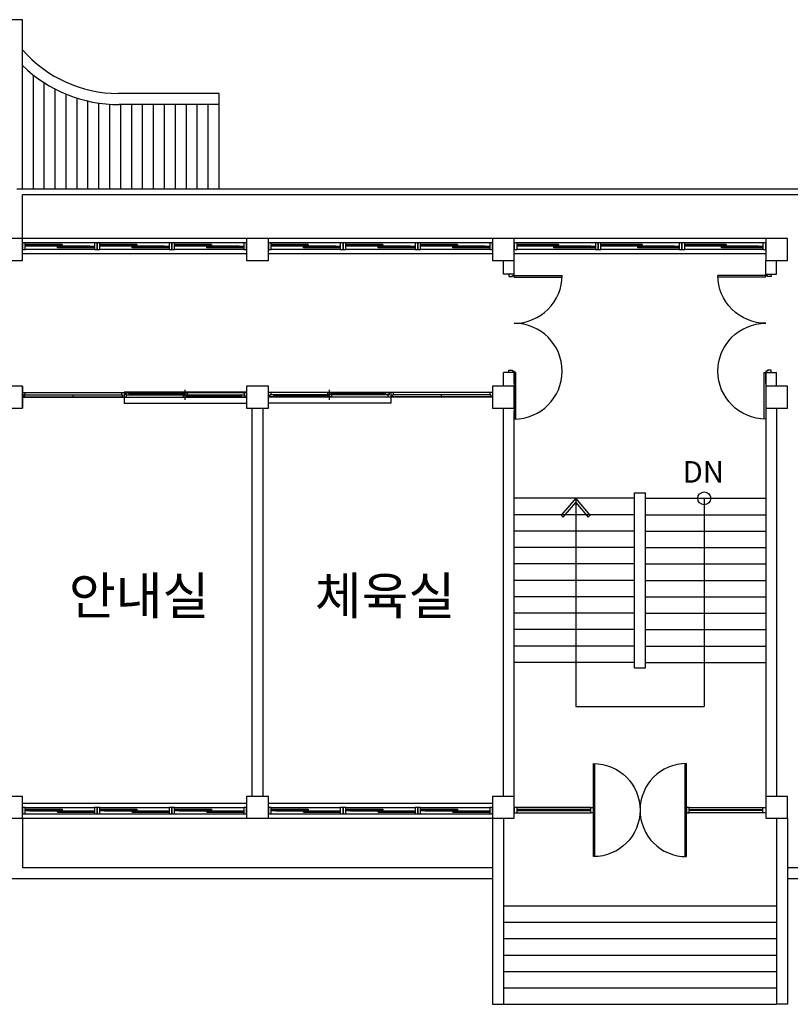
# Model space of a CAD drawing. Units: millimetres. Extents: x 769083 to 1578150, y -160841 to 750173.
# Drawn here: x 874874 to 888974, y -123118 to -105118 of the extents above; entities that cross this region are included whole.
import ezdxf

# ---------------------------------------------------------------- set-up
doc = ezdxf.new("R2010")
doc.units = ezdxf.units.MM
doc.header["$LTSCALE"] = 100
for name, color, linetype in [('_LIBR', 4, 'Continuous'), ('arch', 9, 'Continuous'), ('COL', 2, 'Continuous'), ('ST', 8, 'Continuous'), ('WAL', 3, 'Continuous'), ('건축', 8, 'Continuous'), ('기본틀', 7, 'Continuous')]:
    doc.layers.add(name, color=color, linetype=linetype)
doc.styles.add('ROMANS', font='HYWULM.TTF')

# ---------------------------------------------------------------- blocks, each defined once
blk = doc.blocks.new('A$C74CB3602')
at = {"color": 0, "linetype": 'Continuous'}
for p, q in [((25, 100), (25, 975)), ((55, 100), (55, 974)), ((55, 100), (25, 100))]:
    blk.add_line(p, q, dxfattribs=at)
blk.add_lwpolyline([(2650, 100, 1), (900, 100, 0.414214), (25, 975)], format="xyb", dxfattribs=at)
for points in [[(0, 100), (0, 0), (45, 0), (45, 69), (25, 69), (25, 100)], [(1800, 100), (1800, 0), (1755, 0), (1755, 69), (1775, 69), (1775, 100)]]:
    blk.add_lwpolyline(points, close=True, dxfattribs=at)
blk.add_lwpolyline([(2649, 130), (1800, 130), (1800, 100), (2650, 100)], dxfattribs=at)
blk = doc.blocks.new('AUDIT_I_020313153326-81')
at = {"color": 0, "linetype": 'Continuous'}
for p, q in [((75, -850), (75, 850)), ((1725, -850), (1725, 850))]:
    blk.add_line(p, q, dxfattribs=at)
for points in [[(50, 850, -1), (50, -850)], [(1750, 850, 1), (1750, -850)]]:
    blk.add_lwpolyline(points, format="xyb", close=True, dxfattribs=at)
for points in [[(0, -50), (0, 50), (50, 50), (50, -50)], [(1800, -50), (1800, 50), (1750, 50), (1750, -50)]]:
    blk.add_lwpolyline(points, close=True, dxfattribs=at)

msp = doc.modelspace()

# ---------------------------------------------------------------- linework, layer by layer
for p, q in [((874924.3, -108217.9), (874924.3, -105117.9)), ((874924.3, -109117.9), (874924.3, -108317.9)), ((885049.3, -113867.9), (885049.3, -117674.7)), ((887399.3, -113867.9), (887399.3, -117674.7)), ((885049.3, -117674.7), (887399.3, -117674.7))]:
    msp.add_line(p, q)
at = {"color": 0}
msp.add_lwpolyline([(885049.3, -113867.9), (884784.2, -114178.1), (884821.2, -114209.7), (885049.3, -113942.9), (885277.4, -114209.7), (885314.5, -114178.1), (885049.3, -113867.9)], dxfattribs=at)
msp.add_circle((887399.3, -113867.9), 118.4, dxfattribs=at)
at = {"layer": '_LIBR', "color": 0, "linetype": 'Continuous'}
for p, q in [((885324.3, -119517.9), (883974.3, -119517.9)), ((887124.3, -119517.9), (888474.3, -119517.9)), ((885324.3, -119557.9), (883974.3, -119557.9)), ((883974.3, -119577.9), (885324.3, -119577.9)), ((883974.3, -119617.9), (885324.3, -119617.9)), ((887124.3, -119557.9), (888474.3, -119557.9)), ((888474.3, -119577.9), (887124.3, -119577.9)), ((888474.3, -119617.9), (887124.3, -119617.9))]:
    msp.add_line(p, q, dxfattribs=at)
for points in [[(883974.3, -119517.9), (883924.3, -119517.9), (883924.3, -119617.9), (883974.3, -119617.9)], [(888474.3, -119517.9), (888524.3, -119517.9), (888524.3, -119617.9), (888474.3, -119617.9)]]:
    msp.add_lwpolyline(points, close=True, dxfattribs=at)
at = {"layer": 'arch', "color": 0}
for p, q in [((874924.3, -111817.9), (874924.3, -112217.9)), ((874924.3, -111932.9), (879024.3, -111932.9)), ((874969.3, -111932.9), (874969.3, -111975.4)), ((876739.3, -111932.9), (876739.3, -111975.4)), ((876784.3, -111925.4), (876784.3, -112125.4)), ((879024.3, -111925.4), (876784.3, -111925.4)), ((876813.3, -111975.4), (876813.3, -111938.4)), ((876813.3, -111938.4), (876829.3, -111938.4)), ((876814.3, -111939.4), (877941.8, -111939.4)), ((876814.3, -111939.4), (876814.3, -111974.4)), ((876829.3, -111938.4), (876829.3, -111932.9)), ((876879.3, -111954.4), (876889.3, -111952.4)), ((876879.3, -111961.4), (876879.3, -111952.4)), ((876879.3, -111952.4), (877876.8, -111952.4)), ((876879.3, -111954.4), (877876.8, -111954.4)), ((876879.3, -111959.4), (876889.3, -111961.4)), ((876879.3, -111959.4), (877876.8, -111959.4)), ((876889.3, -111952.4), (876889.3, -111939.4)), ((876892.9, -111954.4), (876889.3, -111952.4)), ((876892.9, -111959.4), (876889.3, -111961.4)), ((877863.3, -111954.4), (877866.8, -111952.4)), ((877863.3, -111959.4), (877866.8, -111961.4)), ((877866.8, -111952.4), (877866.8, -111939.4)), ((877876.8, -111954.4), (877866.8, -111952.4)), ((877876.8, -111959.4), (877866.8, -111961.4)), ((877876.8, -111961.4), (877876.8, -111952.4)), ((877904.3, -112067.9), (877904.3, -111882.9)), ((877941.8, -111939.4), (877941.8, -111974.4)), ((878979.3, -111932.9), (878979.3, -111975.4)), ((879424.3, -111925.4), (881664.3, -111925.4)), ((883524.3, -111932.9), (879424.3, -111932.9)), ((879469.3, -111932.9), (879469.3, -111975.4)), ((881634.3, -111939.4), (880506.8, -111939.4)), ((880506.8, -111939.4), (880506.8, -111974.4)), ((880544.3, -112067.9), (880544.3, -111882.9)), ((880571.8, -111954.4), (880581.8, -111952.4)), ((881569.3, -111952.4), (880571.8, -111952.4)), ((880571.8, -111961.4), (880571.8, -111952.4)), ((881569.3, -111954.4), (880571.8, -111954.4)), ((880571.8, -111959.4), (880581.8, -111961.4)), ((881569.3, -111959.4), (880571.8, -111959.4)), ((880581.8, -111952.4), (880581.8, -111939.4)), ((880585.4, -111954.4), (880581.8, -111952.4)), ((880585.4, -111959.4), (880581.8, -111961.4)), ((881555.8, -111954.4), (881559.3, -111952.4)), ((881555.8, -111959.4), (881559.3, -111961.4)), ((881559.3, -111952.4), (881559.3, -111939.4)), ((881569.3, -111954.4), (881559.3, -111952.4)), ((881569.3, -111959.4), (881559.3, -111961.4)), ((881569.3, -111961.4), (881569.3, -111952.4)), ((881619.3, -111938.4), (881619.3, -111932.9)), ((881635.3, -111938.4), (881619.3, -111938.4)), ((881634.3, -111939.4), (881634.3, -111974.4)), ((881635.3, -111975.4), (881635.3, -111938.4)), ((881664.3, -111925.4), (881664.3, -112125.4)), ((881709.3, -111932.9), (881709.3, -111975.4)), ((883479.3, -111932.9), (883479.3, -111975.4)), ((874924.3, -112017.9), (879024.3, -112017.9)), ((874953.3, -111975.4), (874953.3, -112012.4)), ((874969.3, -111975.4), (874953.3, -111975.4)), ((874953.3, -112012.4), (874969.3, -112012.4)), ((874954.3, -111976.4), (876754.3, -111976.4)), ((874954.3, -111976.4), (874954.3, -112011.4)), ((874954.3, -112011.4), (876754.3, -112011.4)), ((874969.3, -112012.4), (874969.3, -112017.9)), ((875854.3, -112011.4), (875854.3, -111976.4)), ((876739.3, -111975.4), (876755.3, -111975.4)), ((876755.3, -112012.4), (876739.3, -112012.4)), ((876739.3, -112012.4), (876739.3, -112017.9)), ((876754.3, -112011.4), (876754.3, -111976.4)), ((876755.3, -111975.4), (876755.3, -112012.4)), ((876784.3, -112125.4), (879024.3, -112125.4)), ((876829.3, -111975.4), (876813.3, -111975.4)), ((876814.3, -111974.4), (877941.8, -111974.4)), ((876829.3, -112017.9), (876829.3, -111975.4)), ((876879.3, -111961.4), (877876.8, -111961.4)), ((876889.3, -111974.4), (876889.3, -111961.4)), ((877866.8, -111974.4), (877866.8, -111961.4)), ((877866.8, -111976.4), (878994.3, -111976.4)), ((877866.8, -111976.4), (877866.8, -112011.4)), ((877866.8, -112011.4), (878994.3, -112011.4)), ((877931.8, -111991.4), (877941.8, -111989.4)), ((877931.8, -111998.4), (877931.8, -111989.4)), ((877931.8, -111989.4), (878929.3, -111989.4)), ((878929.3, -111991.4), (877931.8, -111991.4)), ((878929.3, -111996.4), (877931.8, -111996.4)), ((877931.8, -111996.4), (877941.8, -111998.4)), ((877931.8, -111998.4), (878929.3, -111998.4)), ((877941.8, -111989.4), (877941.8, -111976.4)), ((877945.4, -111991.4), (877941.8, -111989.4)), ((877945.4, -111996.4), (877941.8, -111998.4)), ((877941.8, -112011.4), (877941.8, -111998.4)), ((878915.8, -111991.4), (878919.3, -111989.4)), ((878915.8, -111996.4), (878919.3, -111998.4)), ((878919.3, -111976.4), (878919.3, -111989.4)), ((878929.3, -111991.4), (878919.3, -111989.4)), ((878929.3, -111996.4), (878919.3, -111998.4)), ((878919.3, -111998.4), (878919.3, -112011.4)), ((878929.3, -111989.4), (878929.3, -111998.4)), ((878979.3, -111975.4), (878995.3, -111975.4)), ((878995.3, -112012.4), (878979.3, -112012.4)), ((878979.3, -112012.4), (878979.3, -112017.9)), ((878994.3, -112011.4), (878994.3, -111976.4)), ((878995.3, -111975.4), (878995.3, -112012.4)), ((883524.3, -112017.9), (879424.3, -112017.9)), ((881664.3, -112125.4), (879424.3, -112125.4)), ((879453.3, -111975.4), (879453.3, -112012.4)), ((879469.3, -111975.4), (879453.3, -111975.4)), ((879453.3, -112012.4), (879469.3, -112012.4)), ((879454.3, -112011.4), (879454.3, -111976.4)), ((880581.8, -111976.4), (879454.3, -111976.4)), ((880581.8, -112011.4), (879454.3, -112011.4)), ((879469.3, -112012.4), (879469.3, -112017.9)), ((879519.3, -111991.4), (879529.3, -111989.4)), ((879519.3, -111989.4), (879519.3, -111998.4)), ((880516.8, -111989.4), (879519.3, -111989.4)), ((879519.3, -111991.4), (880516.8, -111991.4)), ((879519.3, -111996.4), (880516.8, -111996.4)), ((879519.3, -111996.4), (879529.3, -111998.4)), ((880516.8, -111998.4), (879519.3, -111998.4)), ((879529.3, -111976.4), (879529.3, -111989.4)), ((879532.9, -111991.4), (879529.3, -111989.4)), ((879532.9, -111996.4), (879529.3, -111998.4)), ((879529.3, -111998.4), (879529.3, -112011.4)), ((880503.3, -111991.4), (880506.8, -111989.4)), ((880503.3, -111996.4), (880506.8, -111998.4)), ((881634.3, -111974.4), (880506.8, -111974.4)), ((880506.8, -111989.4), (880506.8, -111976.4)), ((880516.8, -111991.4), (880506.8, -111989.4)), ((880516.8, -111996.4), (880506.8, -111998.4)), ((880506.8, -112011.4), (880506.8, -111998.4)), ((880516.8, -111998.4), (880516.8, -111989.4)), ((881569.3, -111961.4), (880571.8, -111961.4)), ((880581.8, -111974.4), (880581.8, -111961.4)), ((880581.8, -111976.4), (880581.8, -112011.4)), ((881559.3, -111974.4), (881559.3, -111961.4)), ((881619.3, -112017.9), (881619.3, -111975.4)), ((881619.3, -111975.4), (881635.3, -111975.4)), ((881693.3, -111975.4), (881693.3, -112012.4)), ((881709.3, -111975.4), (881693.3, -111975.4)), ((881693.3, -112012.4), (881709.3, -112012.4)), ((881694.3, -112011.4), (881694.3, -111976.4)), ((883494.3, -111976.4), (881694.3, -111976.4)), ((883494.3, -112011.4), (881694.3, -112011.4)), ((881709.3, -112012.4), (881709.3, -112017.9)), ((882594.3, -112011.4), (882594.3, -111976.4)), ((883479.3, -111975.4), (883495.3, -111975.4)), ((883495.3, -112012.4), (883479.3, -112012.4)), ((883479.3, -112012.4), (883479.3, -112017.9)), ((883494.3, -111976.4), (883494.3, -112011.4)), ((883495.3, -111975.4), (883495.3, -112012.4))]:
    msp.add_line(p, q, dxfattribs=at)
at = {"layer": 'COL', "color": 0}
for points in [[(874524.3, -109517.9), (874924.3, -109517.9), (874924.3, -109117.9), (874524.3, -109117.9)], [(879024.3, -109517.9), (879424.3, -109517.9), (879424.3, -109117.9), (879024.3, -109117.9)], [(883524.3, -109517.9), (883924.3, -109517.9), (883924.3, -109117.9), (883524.3, -109117.9)], [(888524.3, -109517.9), (888924.3, -109517.9), (888924.3, -109117.9), (888524.3, -109117.9)], [(874524.3, -112217.9), (874924.3, -112217.9), (874924.3, -111817.9), (874524.3, -111817.9)], [(879024.3, -112217.9), (879424.3, -112217.9), (879424.3, -111817.9), (879024.3, -111817.9)], [(883524.3, -112217.9), (883924.3, -112217.9), (883924.3, -111817.9), (883524.3, -111817.9)], [(888524.3, -112217.9), (888924.3, -112217.9), (888924.3, -111817.9), (888524.3, -111817.9)], [(874524.3, -119717.9), (874924.3, -119717.9), (874924.3, -119317.9), (874524.3, -119317.9)], [(879024.3, -119717.9), (879424.3, -119717.9), (879424.3, -119317.9), (879024.3, -119317.9)], [(883524.3, -119717.9), (883924.3, -119717.9), (883924.3, -119317.9), (883524.3, -119317.9)], [(888524.3, -119717.9), (888924.3, -119717.9), (888924.3, -119317.9), (888524.3, -119317.9)]]:
    msp.add_lwpolyline(points, close=True, dxfattribs=at)
at = {"layer": 'ST', "color": 0}
for p, q in [((875124.3, -108217.9), (875124.3, -106131.1)), ((875324.3, -108217.9), (875324.3, -106272.1)), ((875524.3, -108217.9), (875524.3, -106386.7)), ((875724.3, -108217.9), (875724.3, -106478.9)), ((875924.3, -108217.9), (875924.3, -106551.1)), ((876124.3, -108217.9), (876124.3, -106605.1)), ((876324.3, -108217.9), (876324.3, -106642.1)), ((876524.3, -108217.9), (876524.3, -106667.9)), ((876724.3, -108217.9), (876724.3, -106667.9)), ((876924.3, -108217.9), (876924.3, -106667.9)), ((877124.3, -108217.9), (877124.3, -106667.9)), ((877324.3, -108217.9), (877324.3, -106667.9)), ((877524.3, -108217.9), (877524.3, -106667.9)), ((877724.3, -108217.9), (877724.3, -106667.9)), ((877924.3, -108217.9), (877924.3, -106667.9)), ((878124.3, -108217.9), (878124.3, -106667.9)), ((878324.3, -108217.9), (878324.3, -106667.9)), ((878524.3, -108217.9), (878524.3, -106667.9)), ((886124.3, -113867.9), (883924.3, -113867.9)), ((886324.3, -113867.9), (888524.3, -113867.9)), ((886124.3, -114167.9), (883924.3, -114167.9)), ((886324.3, -114167.9), (888524.3, -114167.9)), ((886124.3, -114467.9), (883924.3, -114467.9)), ((886324.3, -114467.9), (888524.3, -114467.9)), ((886124.3, -114767.9), (883924.3, -114767.9)), ((886324.3, -114767.9), (888524.3, -114767.9)), ((886124.3, -115067.9), (883924.3, -115067.9)), ((886324.3, -115067.9), (888524.3, -115067.9)), ((886124.3, -115367.9), (883924.3, -115367.9)), ((886324.3, -115367.9), (888524.3, -115367.9)), ((886124.3, -115667.9), (883924.3, -115667.9)), ((886324.3, -115667.9), (888524.3, -115667.9)), ((886124.3, -115967.9), (883924.3, -115967.9)), ((886324.3, -115967.9), (888524.3, -115967.9)), ((886124.3, -116267.9), (883924.3, -116267.9)), ((886324.3, -116267.9), (888524.3, -116267.9)), ((886124.3, -116567.9), (883924.3, -116567.9)), ((886324.3, -116567.9), (888524.3, -116567.9)), ((886124.3, -116867.9), (883924.3, -116867.9)), ((886324.3, -116867.9), (888524.3, -116867.9)), ((883724.3, -121317.9), (888724.3, -121317.9)), ((883724.3, -121617.9), (888724.3, -121617.9)), ((883724.3, -121917.9), (888724.3, -121917.9)), ((883724.3, -122217.9), (888724.3, -122217.9)), ((883724.3, -122517.9), (888724.3, -122517.9)), ((883724.3, -122817.9), (888724.3, -122817.9)), ((883724.3, -123117.9), (888724.3, -123117.9))]:
    msp.add_line(p, q, dxfattribs=at)
at = {"layer": 'WAL', "color": 0}
for p, q in [((874924.3, -105117.9), (874724.3, -105117.9)), ((878524.3, -106467.9), (876674.3, -106467.9)), ((878524.3, -106667.9), (878524.3, -106467.9)), ((878524.3, -106667.9), (876697.6, -106667.9)), ((933624.3, -108217.9), (874824.3, -108217.9)), ((933524.3, -108317.9), (874924.3, -108317.9)), ((879024.3, -109117.9), (874924.3, -109117.9)), ((879024.3, -109197.5), (874924.3, -109197.5)), ((883524.3, -109117.9), (879424.3, -109117.9)), ((883524.3, -109197.5), (879424.3, -109197.5)), ((888524.3, -109117.9), (883924.3, -109117.9)), ((879024.3, -109397.5), (874924.3, -109397.5)), ((883524.3, -109397.5), (879424.3, -109397.5)), ((888524.3, -109397.5), (883924.3, -109397.5)), ((883724.3, -109767.9), (883724.3, -109517.9)), ((883924.3, -109767.9), (883924.3, -109517.9)), ((888524.3, -109767.9), (888524.3, -109517.9)), ((888724.3, -109767.9), (888724.3, -109517.9)), ((883924.3, -109767.9), (883724.3, -109767.9)), ((888524.3, -109767.9), (888724.3, -109767.9)), ((883724.3, -111817.9), (883724.3, -111567.9)), ((883924.3, -111567.9), (883724.3, -111567.9)), ((883924.3, -111767.9), (883924.3, -111567.9)), ((888524.3, -111767.9), (888524.3, -111567.9)), ((888524.3, -111567.9), (888724.3, -111567.9)), ((888724.3, -111817.9), (888724.3, -111567.9)), ((879124.3, -112217.9), (879124.3, -119317.9)), ((879324.3, -112217.9), (879324.3, -119317.9)), ((883724.3, -119317.9), (883724.3, -112217.9)), ((883924.3, -119317.9), (883924.3, -112267.9)), ((888524.3, -112267.9), (888524.3, -119317.9)), ((888724.3, -112217.9), (888724.3, -119317.9)), ((886124.3, -116967.9), (886124.3, -113767.9)), ((886124.3, -113767.9), (886324.3, -113767.9)), ((886324.3, -116967.9), (886324.3, -113767.9)), ((886124.3, -116967.9), (886324.3, -116967.9)), ((874924.3, -119438.4), (879024.3, -119438.4)), ((879424.3, -119438.4), (883524.3, -119438.4)), ((874924.3, -119638.4), (879024.3, -119638.4)), ((879424.3, -119638.4), (883524.3, -119638.4)), ((874924.3, -119717.9), (879024.3, -119717.9)), ((874924.3, -119717.9), (874924.3, -120617.9)), ((879424.3, -119717.9), (883624.3, -119717.9)), ((883524.3, -119717.9), (883524.3, -123117.9)), ((883724.3, -119717.9), (883724.3, -123117.9)), ((888724.3, -119717.9), (888724.3, -123117.9)), ((888924.3, -119717.9), (888924.3, -123117.9)), ((874924.3, -120617.9), (883524.3, -120617.9)), ((888924.3, -120617.9), (933524.3, -120617.9)), ((874724.3, -120817.9), (883524.3, -120817.9)), ((888924.3, -120817.9), (933524.3, -120817.9)), ((883524.3, -123117.9), (883724.3, -123117.9)), ((888924.3, -123117.9), (888724.3, -123117.9))]:
    msp.add_line(p, q, dxfattribs=at)
for radius, start, end in [(2339, 221.14463, 269.72103), (2539, 226.0737, 270.26776)]:
    msp.add_arc((876685.7, -104128.9), radius, start, end, dxfattribs=at)
at = {"layer": '건축', "color": 0}
for p, q in [((876240.8, -109197.5), (874974.5, -109197.5)), ((875649.8, -109227.6), (874974.5, -109227.6)), ((876156.5, -109257.7), (874974.5, -109257.7)), ((875565.5, -109242.6), (875058.8, -109242.6)), ((877607.5, -109197.5), (876341.2, -109197.5)), ((877016.5, -109227.6), (876341.2, -109227.6)), ((877523.2, -109257.7), (876341.2, -109257.7)), ((876932.2, -109242.6), (876425.5, -109242.6)), ((878974.1, -109197.5), (877707.8, -109197.5)), ((878383.2, -109227.6), (877707.8, -109227.6)), ((878889.8, -109257.7), (877707.8, -109257.7)), ((878298.8, -109242.6), (877792.2, -109242.6)), ((880740.8, -109197.5), (879474.5, -109197.5)), ((880149.8, -109227.6), (879474.5, -109227.6)), ((880656.5, -109257.7), (879474.5, -109257.7)), ((880065.5, -109242.6), (879558.8, -109242.6)), ((882107.5, -109197.5), (880841.2, -109197.5)), ((881516.5, -109227.6), (880841.2, -109227.6)), ((882023.2, -109257.7), (880841.2, -109257.7)), ((881432.2, -109242.6), (880925.5, -109242.6)), ((883474.1, -109197.5), (882207.8, -109197.5)), ((882883.2, -109227.6), (882207.8, -109227.6)), ((883389.8, -109257.7), (882207.8, -109257.7)), ((882798.8, -109242.6), (882292.2, -109242.6)), ((885407.5, -109197.5), (883974.5, -109197.5)), ((884733.2, -109227.6), (883974.5, -109227.6)), ((885323.2, -109257.7), (883974.5, -109257.7)), ((884648.8, -109242.6), (884058.8, -109242.6)), ((886940.8, -109197.5), (885507.8, -109197.5)), ((886266.5, -109227.6), (885507.8, -109227.6)), ((886856.5, -109257.7), (885507.8, -109257.7)), ((886182.2, -109242.6), (885592.2, -109242.6)), ((888474.1, -109197.5), (887041.2, -109197.5)), ((887799.8, -109227.6), (887041.2, -109227.6)), ((888389.8, -109257.7), (887041.2, -109257.7)), ((887715.5, -109242.6), (887125.5, -109242.6)), ((876240.8, -109317.9), (874974.5, -109317.9)), ((875649.8, -109272.7), (876156.5, -109272.7)), ((876156.5, -109287.8), (875649.8, -109287.8)), ((877607.5, -109317.9), (876341.2, -109317.9)), ((877016.5, -109272.7), (877523.2, -109272.7)), ((877523.2, -109287.8), (877016.5, -109287.8)), ((878974.1, -109317.9), (877707.8, -109317.9)), ((878383.2, -109272.7), (878889.8, -109272.7)), ((878889.8, -109287.8), (878383.2, -109287.8)), ((880740.8, -109317.9), (879474.5, -109317.9)), ((880149.8, -109272.7), (880656.5, -109272.7)), ((880656.5, -109287.8), (880149.8, -109287.8)), ((882107.5, -109317.9), (880841.2, -109317.9)), ((881516.5, -109272.7), (882023.2, -109272.7)), ((882023.2, -109287.8), (881516.5, -109287.8)), ((883474.1, -109317.9), (882207.8, -109317.9)), ((882883.2, -109272.7), (883389.8, -109272.7)), ((883389.8, -109287.8), (882883.2, -109287.8)), ((885407.5, -109317.9), (883974.5, -109317.9)), ((884733.2, -109272.7), (885323.2, -109272.7)), ((885323.2, -109287.8), (884733.2, -109287.8)), ((886940.8, -109317.9), (885507.8, -109317.9)), ((886266.5, -109272.7), (886856.5, -109272.7)), ((886856.5, -109287.8), (886266.5, -109287.8)), ((888474.1, -109317.9), (887041.2, -109317.9)), ((887799.8, -109272.7), (888389.8, -109272.7)), ((888389.8, -109287.8), (887799.8, -109287.8)), ((874974.5, -119517.9), (876240.8, -119517.9)), ((876341.2, -119517.9), (877607.5, -119517.9)), ((877707.8, -119517.9), (878974.1, -119517.9)), ((879474.5, -119517.9), (880740.8, -119517.9)), ((880841.2, -119517.9), (882107.5, -119517.9)), ((882207.8, -119517.9), (883474.1, -119517.9)), ((874974.5, -119638.4), (876240.8, -119638.4)), ((875058.8, -119548), (875565.5, -119548)), ((875565.5, -119563.1), (875058.8, -119563.1)), ((875058.8, -119578.1), (876240.8, -119578.1)), ((875565.5, -119608.3), (876240.8, -119608.3)), ((875649.8, -119593.2), (876156.5, -119593.2)), ((876341.2, -119638.4), (877607.5, -119638.4)), ((876425.5, -119548), (876932.2, -119548)), ((876932.2, -119563.1), (876425.5, -119563.1)), ((876425.5, -119578.1), (877607.5, -119578.1)), ((876932.2, -119608.3), (877607.5, -119608.3)), ((877016.5, -119593.2), (877523.2, -119593.2)), ((877707.8, -119638.4), (878974.1, -119638.4)), ((877792.2, -119548), (878298.8, -119548)), ((878298.8, -119563.1), (877792.2, -119563.1)), ((877792.2, -119578.1), (878974.1, -119578.1)), ((878298.8, -119608.3), (878974.1, -119608.3)), ((878383.2, -119593.2), (878889.8, -119593.2)), ((879474.5, -119638.4), (880740.8, -119638.4)), ((879558.8, -119548), (880065.5, -119548)), ((880065.5, -119563.1), (879558.8, -119563.1)), ((879558.8, -119578.1), (880740.8, -119578.1)), ((880065.5, -119608.3), (880740.8, -119608.3)), ((880149.8, -119593.2), (880656.5, -119593.2)), ((880841.2, -119638.4), (882107.5, -119638.4)), ((880925.5, -119548), (881432.2, -119548)), ((881432.2, -119563.1), (880925.5, -119563.1)), ((880925.5, -119578.1), (882107.5, -119578.1)), ((881432.2, -119608.3), (882107.5, -119608.3)), ((881516.5, -119593.2), (882023.2, -119593.2)), ((882207.8, -119638.4), (883474.1, -119638.4)), ((882292.2, -119548), (882798.8, -119548)), ((882798.8, -119563.1), (882292.2, -119563.1)), ((882292.2, -119578.1), (883474.1, -119578.1)), ((882798.8, -119608.3), (883474.1, -119608.3)), ((882883.2, -119593.2), (883389.8, -119593.2))]:
    msp.add_line(p, q, dxfattribs=at)
for points in [[(874924.3, -109317.9), (874974.5, -109317.9), (874974.5, -109197.5), (874924.3, -109197.5)], [(875058.8, -109257.7), (874974.5, -109257.7), (874974.5, -109227.6), (875058.8, -109227.6)], [(875649.8, -109257.7), (875565.5, -109257.7), (875565.5, -109227.6), (875649.8, -109227.6)], [(875649.8, -109287.8), (875565.5, -109287.8), (875565.5, -109257.7), (875649.8, -109257.7)], [(876240.8, -109287.8), (876156.5, -109287.8), (876156.5, -109257.7), (876240.8, -109257.7)], [(876291, -109317.9), (876341.2, -109317.9), (876341.2, -109197.5), (876291, -109197.5)], [(876425.5, -109257.7), (876341.2, -109257.7), (876341.2, -109227.6), (876425.5, -109227.6)], [(877016.5, -109257.7), (876932.2, -109257.7), (876932.2, -109227.6), (877016.5, -109227.6)], [(877016.5, -109287.8), (876932.2, -109287.8), (876932.2, -109257.7), (877016.5, -109257.7)], [(877607.5, -109287.8), (877523.2, -109287.8), (877523.2, -109257.7), (877607.5, -109257.7)], [(877657.7, -109317.9), (877707.8, -109317.9), (877707.8, -109197.5), (877657.7, -109197.5)], [(877792.2, -109257.7), (877707.8, -109257.7), (877707.8, -109227.6), (877792.2, -109227.6)], [(878383.2, -109257.7), (878298.8, -109257.7), (878298.8, -109227.6), (878383.2, -109227.6)], [(878383.2, -109287.8), (878298.8, -109287.8), (878298.8, -109257.7), (878383.2, -109257.7)], [(878974.1, -109287.8), (878889.8, -109287.8), (878889.8, -109257.7), (878974.1, -109257.7)], [(879424.3, -109317.9), (879474.5, -109317.9), (879474.5, -109197.5), (879424.3, -109197.5)], [(879558.8, -109257.7), (879474.5, -109257.7), (879474.5, -109227.6), (879558.8, -109227.6)], [(880149.8, -109257.7), (880065.5, -109257.7), (880065.5, -109227.6), (880149.8, -109227.6)], [(880149.8, -109287.8), (880065.5, -109287.8), (880065.5, -109257.7), (880149.8, -109257.7)], [(880740.8, -109287.8), (880656.5, -109287.8), (880656.5, -109257.7), (880740.8, -109257.7)], [(880791, -109317.9), (880841.2, -109317.9), (880841.2, -109197.5), (880791, -109197.5)], [(880925.5, -109257.7), (880841.2, -109257.7), (880841.2, -109227.6), (880925.5, -109227.6)], [(881516.5, -109257.7), (881432.2, -109257.7), (881432.2, -109227.6), (881516.5, -109227.6)], [(881516.5, -109287.8), (881432.2, -109287.8), (881432.2, -109257.7), (881516.5, -109257.7)], [(882107.5, -109287.8), (882023.2, -109287.8), (882023.2, -109257.7), (882107.5, -109257.7)], [(882157.7, -109317.9), (882207.8, -109317.9), (882207.8, -109197.5), (882157.7, -109197.5)], [(882292.2, -109257.7), (882207.8, -109257.7), (882207.8, -109227.6), (882292.2, -109227.6)], [(882883.2, -109257.7), (882798.8, -109257.7), (882798.8, -109227.6), (882883.2, -109227.6)], [(882883.2, -109287.8), (882798.8, -109287.8), (882798.8, -109257.7), (882883.2, -109257.7)], [(883474.1, -109287.8), (883389.8, -109287.8), (883389.8, -109257.7), (883474.1, -109257.7)], [(883924.3, -109317.9), (883974.5, -109317.9), (883974.5, -109197.5), (883924.3, -109197.5)], [(884058.8, -109257.7), (883974.5, -109257.7), (883974.5, -109227.6), (884058.8, -109227.6)], [(884733.2, -109257.7), (884648.8, -109257.7), (884648.8, -109227.6), (884733.2, -109227.6)], [(884733.2, -109287.8), (884648.8, -109287.8), (884648.8, -109257.7), (884733.2, -109257.7)], [(885407.5, -109287.8), (885323.2, -109287.8), (885323.2, -109257.7), (885407.5, -109257.7)], [(885457.7, -109317.9), (885507.8, -109317.9), (885507.8, -109197.5), (885457.7, -109197.5)], [(885592.2, -109257.7), (885507.8, -109257.7), (885507.8, -109227.6), (885592.2, -109227.6)], [(886266.5, -109257.7), (886182.2, -109257.7), (886182.2, -109227.6), (886266.5, -109227.6)], [(886266.5, -109287.8), (886182.2, -109287.8), (886182.2, -109257.7), (886266.5, -109257.7)], [(886940.8, -109287.8), (886856.5, -109287.8), (886856.5, -109257.7), (886940.8, -109257.7)], [(886991, -109317.9), (887041.2, -109317.9), (887041.2, -109197.5), (886991, -109197.5)], [(887125.5, -109257.7), (887041.2, -109257.7), (887041.2, -109227.6), (887125.5, -109227.6)], [(887799.8, -109257.7), (887715.5, -109257.7), (887715.5, -109227.6), (887799.8, -109227.6)], [(887799.8, -109287.8), (887715.5, -109287.8), (887715.5, -109257.7), (887799.8, -109257.7)], [(888474.1, -109287.8), (888389.8, -109287.8), (888389.8, -109257.7), (888474.1, -109257.7)], [(876291, -119517.9), (876240.8, -119517.9), (876240.8, -119638.4), (876291, -119638.4)], [(877657.7, -119517.9), (877607.5, -119517.9), (877607.5, -119638.4), (877657.7, -119638.4)], [(879024.3, -119517.9), (878974.1, -119517.9), (878974.1, -119638.4), (879024.3, -119638.4)], [(880791, -119517.9), (880740.8, -119517.9), (880740.8, -119638.4), (880791, -119638.4)], [(882157.7, -119517.9), (882107.5, -119517.9), (882107.5, -119638.4), (882157.7, -119638.4)], [(883524.3, -119517.9), (883474.1, -119517.9), (883474.1, -119638.4), (883524.3, -119638.4)], [(874974.5, -119548), (875058.8, -119548), (875058.8, -119578.1), (874974.5, -119578.1)], [(875565.5, -119548), (875649.8, -119548), (875649.8, -119578.1), (875565.5, -119578.1)], [(875565.5, -119578.1), (875649.8, -119578.1), (875649.8, -119608.3), (875565.5, -119608.3)], [(876156.5, -119578.1), (876240.8, -119578.1), (876240.8, -119608.3), (876156.5, -119608.3)], [(876341.2, -119548), (876425.5, -119548), (876425.5, -119578.1), (876341.2, -119578.1)], [(876932.2, -119548), (877016.5, -119548), (877016.5, -119578.1), (876932.2, -119578.1)], [(876932.2, -119578.1), (877016.5, -119578.1), (877016.5, -119608.3), (876932.2, -119608.3)], [(877523.2, -119578.1), (877607.5, -119578.1), (877607.5, -119608.3), (877523.2, -119608.3)], [(877707.8, -119548), (877792.2, -119548), (877792.2, -119578.1), (877707.8, -119578.1)], [(878298.8, -119548), (878383.2, -119548), (878383.2, -119578.1), (878298.8, -119578.1)], [(878298.8, -119578.1), (878383.2, -119578.1), (878383.2, -119608.3), (878298.8, -119608.3)], [(878889.8, -119578.1), (878974.1, -119578.1), (878974.1, -119608.3), (878889.8, -119608.3)], [(879474.5, -119548), (879558.8, -119548), (879558.8, -119578.1), (879474.5, -119578.1)], [(880065.5, -119548), (880149.8, -119548), (880149.8, -119578.1), (880065.5, -119578.1)], [(880065.5, -119578.1), (880149.8, -119578.1), (880149.8, -119608.3), (880065.5, -119608.3)], [(880656.5, -119578.1), (880740.8, -119578.1), (880740.8, -119608.3), (880656.5, -119608.3)], [(880841.2, -119548), (880925.5, -119548), (880925.5, -119578.1), (880841.2, -119578.1)], [(881432.2, -119548), (881516.5, -119548), (881516.5, -119578.1), (881432.2, -119578.1)], [(881432.2, -119578.1), (881516.5, -119578.1), (881516.5, -119608.3), (881432.2, -119608.3)], [(882023.2, -119578.1), (882107.5, -119578.1), (882107.5, -119608.3), (882023.2, -119608.3)], [(882207.8, -119548), (882292.2, -119548), (882292.2, -119578.1), (882207.8, -119578.1)], [(882798.8, -119548), (882883.2, -119548), (882883.2, -119578.1), (882798.8, -119578.1)], [(882798.8, -119578.1), (882883.2, -119578.1), (882883.2, -119608.3), (882798.8, -119608.3)], [(883389.8, -119578.1), (883474.1, -119578.1), (883474.1, -119608.3), (883389.8, -119608.3)]]:
    msp.add_lwpolyline(points, close=True, dxfattribs=at)
for points in [[(876240.8, -109317.9), (876291, -109317.9), (876291, -109197.5), (876240.8, -109197.5), (876240.8, -109317.9)], [(877607.5, -109317.9), (877657.7, -109317.9), (877657.7, -109197.5), (877607.5, -109197.5), (877607.5, -109317.9)], [(878974.1, -109317.9), (879024.3, -109317.9), (879024.3, -109197.5), (878974.1, -109197.5), (878974.1, -109317.9)], [(880740.8, -109317.9), (880791, -109317.9), (880791, -109197.5), (880740.8, -109197.5), (880740.8, -109317.9)], [(882107.5, -109317.9), (882157.7, -109317.9), (882157.7, -109197.5), (882107.5, -109197.5), (882107.5, -109317.9)], [(883474.1, -109317.9), (883524.3, -109317.9), (883524.3, -109197.5), (883474.1, -109197.5), (883474.1, -109317.9)], [(885407.5, -109317.9), (885457.7, -109317.9), (885457.7, -109197.5), (885407.5, -109197.5), (885407.5, -109317.9)], [(886940.8, -109317.9), (886991, -109317.9), (886991, -109197.5), (886940.8, -109197.5), (886940.8, -109317.9)], [(888474.1, -109317.9), (888524.3, -109317.9), (888524.3, -109197.5), (888474.1, -109197.5), (888474.1, -109317.9)], [(874974.5, -119517.9), (874924.3, -119517.9), (874924.3, -119638.4), (874974.5, -119638.4), (874974.5, -119517.9)], [(876341.2, -119517.9), (876291, -119517.9), (876291, -119638.4), (876341.2, -119638.4), (876341.2, -119517.9)], [(877707.8, -119517.9), (877657.7, -119517.9), (877657.7, -119638.4), (877707.8, -119638.4), (877707.8, -119517.9)], [(879474.5, -119517.9), (879424.3, -119517.9), (879424.3, -119638.4), (879474.5, -119638.4), (879474.5, -119517.9)], [(880841.2, -119517.9), (880791, -119517.9), (880791, -119638.4), (880841.2, -119638.4), (880841.2, -119517.9)], [(882207.8, -119517.9), (882157.7, -119517.9), (882157.7, -119638.4), (882207.8, -119638.4), (882207.8, -119517.9)]]:
    msp.add_lwpolyline(points, dxfattribs=at)

# ---------------------------------------------------------------- block references
at = {"layer": '_LIBR', "color": 0, "linetype": 'Continuous', "rotation": 270}
msp.add_blockref('A$C74CB3602', (883824.3, -109767.9), dxfattribs=at)
at = {"layer": '_LIBR', "color": 0, "linetype": 'Continuous', "xscale": -1, "rotation": 90}
msp.add_blockref('A$C74CB3602', (888624.3, -109767.9), dxfattribs=at)
at = {"layer": '_LIBR', "color": 0, "linetype": 'Continuous'}
msp.add_blockref('AUDIT_I_020313153326-81', (885324.3, -119567.9), dxfattribs=at)

# ---------------------------------------------------------------- texts
at = {"color": 0, "style": 'ROMANS'}
msp.add_text('DN', height=393.86, dxfattribs=at).set_placement((887003.5, -113581.4))
at = {"layer": '기본틀', "color": 0, "style": 'ROMANS'}
for s, p in [('안내실', (875774.9, -115992)), ('체육실', (880274.9, -115992))]:
    msp.add_text(s, height=682.2, dxfattribs=at).set_placement(p)

doc.saveas('drawing.dxf')
